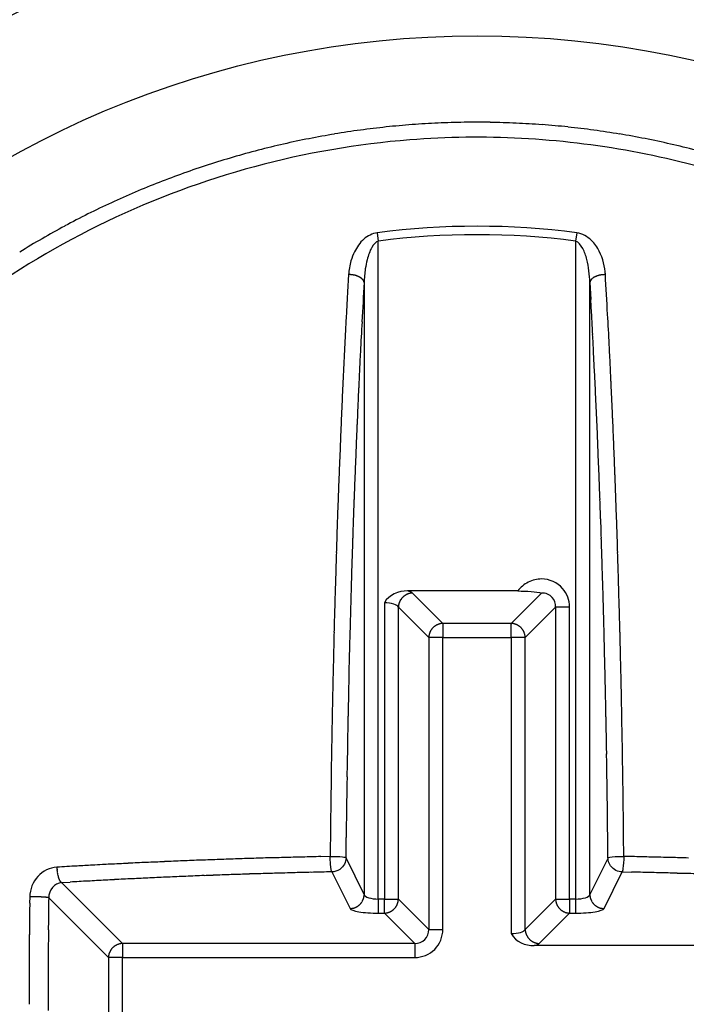
# Model space of a CAD drawing. Extents: x 16 to 415, y 5 to 292.
# Drawn here: x 205 to 206, y 195 to 196 of the extents above; entities that cross this region are included whole.
import ezdxf

# ---------------------------------------------------------------- set-up
doc = ezdxf.new("R2010")
doc.units = 0
doc.header["$MEASUREMENT"] = 0
doc.layers.get('0').update_dxf_attribs({"linetype": 'CONTINUOUS'})

msp = doc.modelspace()

# ---------------------------------------------------------------- linework, layer by layer
at = {"color": 1, "linetype": 'Continuous'}
for p, q in [((205.3039, 195.5544), (205.3051, 195.545)), ((205.5281, 195.5544), (205.5268, 195.545)), ((205.3051, 194.8051), (205.3051, 195.545)), ((205.5268, 195.545), (205.5268, 194.8051)), ((205.2717, 195.5074), (205.2706, 195.488)), ((205.2717, 195.5074), (205.2724, 195.5074)), ((205.5603, 195.5074), (205.5595, 195.5074)), ((205.2892, 195.4985), (205.2892, 194.8102)), ((205.5428, 194.8102), (205.5428, 195.4985)), ((205.5428, 195.4985), (205.5439, 195.4793)), ((205.4618, 195.1516), (205.3378, 195.1516)), ((205.3434, 195.1493), (205.3427, 195.1492)), ((205.3776, 195.1152), (205.3434, 195.1493)), ((205.4885, 195.1493), (205.4544, 195.1152)), ((205.3119, 195.1382), (205.3119, 194.8051)), ((205.3277, 195.1335), (205.3618, 195.0994)), ((205.3277, 194.8051), (205.3277, 195.1335)), ((205.4701, 195.0994), (205.5043, 195.1335)), ((205.5043, 195.1335), (205.5043, 194.8051)), ((205.52, 195.1335), (205.5043, 195.1335)), ((205.52, 194.8051), (205.52, 195.1335)), ((205.4544, 195.1152), (205.3776, 195.1152)), ((205.3776, 195.1152), (205.3776, 195.0994)), ((205.4544, 195.0994), (205.4544, 195.1152)), ((205.4544, 195.1152), (205.4551, 195.1151)), ((205.3618, 195.0994), (205.3618, 195.1002)), ((205.3618, 195.0994), (205.3618, 194.7709)), ((205.3776, 195.0994), (205.3618, 195.0994)), ((205.3776, 194.7709), (205.3776, 195.0994)), ((205.3776, 195.0994), (205.4544, 195.0994)), ((205.4544, 195.0994), (205.4544, 194.7663)), ((205.4701, 195.0994), (205.4544, 195.0994)), ((205.4701, 194.7709), (205.4701, 195.0994)), ((205.2688, 194.8514), (205.269, 194.8742)), ((205.581, 194.8531), (205.5807, 194.8761)), ((205.251, 194.8531), (205.2406, 194.8528)), ((205.2892, 194.8102), (205.2688, 194.8514)), ((205.5632, 194.8514), (205.5428, 194.8102)), ((204.9439, 194.8409), (204.9439, 194.8402)), ((205.2528, 194.8356), (205.2733, 194.7944)), ((205.5587, 194.7944), (205.5791, 194.8356)), ((205.5791, 194.8356), (205.5894, 194.8354)), ((204.9491, 194.8236), (204.9589, 194.8242)), ((205.0176, 194.7552), (204.9491, 194.8236)), ((204.9134, 194.8077), (204.9133, 194.8006)), ((204.9134, 194.8077), (204.9142, 194.8077)), ((204.9347, 194.8065), (205.0018, 194.7394)), ((205.2892, 194.8102), (205.2892, 194.8095)), ((205.5428, 194.8102), (205.5428, 194.8095)), ((205.3119, 194.8051), (205.3051, 194.8051)), ((205.3051, 194.8051), (205.3051, 194.7893)), ((205.3119, 194.7893), (205.3119, 194.8051)), ((205.3119, 194.8051), (205.3277, 194.8051)), ((205.3277, 194.8051), (205.3276, 194.8043)), ((205.3618, 194.7709), (205.3277, 194.8051)), ((205.5043, 194.8051), (205.4701, 194.7709)), ((205.5043, 194.8051), (205.52, 194.8051)), ((205.5268, 194.8051), (205.52, 194.8051)), ((205.52, 194.8051), (205.52, 194.7893)), ((205.5268, 194.8051), (205.5268, 194.7893)), ((205.3051, 194.7893), (205.3119, 194.7893)), ((205.3119, 194.7893), (205.3461, 194.7552)), ((205.4859, 194.7552), (205.52, 194.7893)), ((205.52, 194.7893), (205.5193, 194.7893)), ((205.52, 194.7893), (205.5268, 194.7893)), ((205.3618, 194.7709), (205.3776, 194.7709)), ((205.4701, 194.7709), (205.4702, 194.7702)), ((205.3461, 194.7552), (205.0176, 194.7552)), ((205.0176, 194.7552), (205.0176, 194.7394)), ((205.3461, 194.7552), (205.3461, 194.7394)), ((205.8121, 194.7528), (205.4803, 194.7528)), ((205.0018, 194.7394), (205.0018, 194.7401)), ((205.0018, 194.7394), (205.0018, 194.6626)), ((205.0176, 194.7394), (205.0018, 194.7394)), ((205.0176, 194.6492), (205.0176, 194.7394)), ((205.0176, 194.7394), (205.3461, 194.7394))]:
    msp.add_line(p, q, dxfattribs=at)
at = {"color": 3, "linetype": 'Continuous'}
for radius in [1.2164, 1.075]:
    msp.add_circle((205.416, 194.701), radius, dxfattribs=at)
at = {"color": 1, "linetype": 'Continuous'}
for centre, radius, start, end in [((205.4162, 194.7007), 0.9781, 97.7135, 99.4274), ((205.4162, 194.7034), 0.9754, 96.0158, 97.7335), ((205.4159, 194.7028), 0.976, 94.2809, 95.998), ((205.4162, 194.701), 0.9778, 92.5741, 94.2877), ((205.4154, 194.6971), 0.9817, 90.8131, 92.5194), ((205.4161, 194.6944), 0.9844, 89.149, 90.851), ((205.4153, 194.6933), 0.9854, 87.4055, 89.1053), ((205.4155, 194.693), 0.9857, 85.7183, 87.4175), ((205.4147, 194.6934), 0.9855, 83.9697, 85.6698), ((205.4156, 194.6941), 0.9846, 82.3135, 84.015), ((205.4148, 194.6958), 0.983, 80.5495, 82.2532), ((205.4178, 194.6929), 0.986, 101.1478, 102.8474), ((205.4177, 194.6959), 0.983, 99.4663, 101.1714), ((205.4153, 194.6952), 0.9836, 78.8838, 80.5871), ((205.414, 194.6939), 0.9851, 77.125, 78.8251), ((205.4187, 194.6898), 0.9892, 104.552, 106.2468), ((205.4188, 194.691), 0.9881, 102.8745, 104.571), ((205.4144, 194.6932), 0.9857, 75.4564, 77.1557), ((205.4194, 194.6899), 0.9893, 106.2871, 107.9817), ((205.4188, 194.6903), 0.9887, 107.9524, 109.6481), ((205.419, 194.6925), 0.9867, 109.7045, 111.4031), ((205.4177, 194.6945), 0.9844, 111.3751, 113.0784), ((205.4169, 194.6995), 0.9795, 113.1508, 114.8617), ((205.4151, 194.7018), 0.9767, 114.8223, 116.5388), ((205.4144, 194.7049), 0.9736, 116.5803, 118.3018), ((205.4148, 194.7036), 0.9749, 118.29, 120.0094), ((205.416, 194.701), 0.8608, 82.5183, 97.4817), ((205.4179, 194.699), 0.9804, 120.0315, 121.7415), ((205.416, 194.701), 0.8513, 82.5183, 97.4817), ((205.2721, 195.4802), 0.0272, 87.7167, 89.3829), ((205.2722, 195.4782), 0.0292, 86.3526, 87.9226), ((205.2718, 195.4772), 0.0302, 84.2897, 85.8318), ((205.272, 195.4781), 0.0293, 82.9308, 84.5422), ((205.2723, 195.4783), 0.0291, 81.625, 83.2762), ((205.2721, 195.4788), 0.0286, 79.5826, 81.2689), ((205.2721, 195.4796), 0.0279, 77.4265, 79.1486), ((205.2724, 195.4803), 0.0271, 76.0647, 77.844), ((205.2725, 195.4811), 0.0262, 73.888, 75.7215), ((205.2729, 195.4821), 0.0252, 72.3505, 74.2511), ((205.2731, 195.4833), 0.024, 69.9215, 71.8915), ((205.2734, 195.4845), 0.0228, 67.4328, 69.4852), ((205.2742, 195.4856), 0.0214, 66.1984, 68.3422), ((205.2745, 195.4872), 0.0198, 62.9695, 65.2175), ((205.2751, 195.4884), 0.0185, 60.5712, 62.9294), ((205.2757, 195.4895), 0.0173, 58.066, 60.5346), ((205.2766, 195.4911), 0.0154, 55.2217, 57.8476), ((205.2774, 195.4922), 0.0141, 52.3823, 55.1988), ((205.278, 195.493), 0.0131, 49.6087, 52.5362), ((205.2783, 195.4937), 0.0123, 45.4679, 48.3933), ((205.5536, 195.4935), 0.0125, 130.9914, 133.919), ((205.5539, 195.493), 0.0131, 127.4628, 130.3923), ((205.5546, 195.4924), 0.0139, 125.2938, 128.1119), ((205.5553, 195.4909), 0.0156, 121.7102, 124.3375), ((205.5562, 195.4895), 0.0173, 119.4648, 121.9346), ((205.5568, 195.4884), 0.0185, 117.0702, 119.4293), ((205.5574, 195.4872), 0.0198, 114.7821, 117.0309), ((205.5578, 195.4856), 0.0214, 111.6575, 113.8019), ((205.5586, 195.4847), 0.0225, 110.775, 112.8278), ((205.5589, 195.483), 0.0243, 107.8838, 109.8542), ((205.559, 195.4824), 0.0249, 105.9483, 107.849), ((205.5595, 195.4811), 0.0262, 104.2785, 106.112), ((205.5595, 195.4799), 0.0274, 102.0041, 103.7834), ((205.5599, 195.4795), 0.0279, 100.8516, 102.5734), ((205.5598, 195.4788), 0.0286, 98.7312, 100.4172), ((205.5597, 195.4783), 0.0291, 96.724, 98.3748), ((205.5599, 195.478), 0.0293, 95.458, 97.0689), ((205.5601, 195.4772), 0.0302, 94.1684, 95.71), ((205.5598, 195.4781), 0.0292, 92.0778, 93.6471), ((205.5598, 195.4802), 0.0272, 90.6175, 92.2829), ((184.3953, 194.3221), 21.1981, 3.08461, 3.20531), ((226.2144, 194.3281), 20.958, 176.79866, 176.9194), ((205.2797, 195.4949), 0.0105, 42.6636, 46.0194), ((205.2812, 195.4966), 0.00825, 37.488, 41.6314), ((205.281, 195.496), 0.00881, 35.7408, 39.2675), ((205.2741, 195.491), 0.0173, 34.184, 35.8001), ((205.2828, 195.4976), 0.0064, 24.0622, 29.0679), ((205.2841, 195.4982), 0.00495, 14.8879, 24.2286), ((205.2781, 195.496), 0.0114, 12.497, 17.7222), ((205.5538, 195.496), 0.0114, 162.2755, 167.5053), ((205.5478, 195.4982), 0.00495, 155.7669, 165.1166), ((205.5491, 195.4977), 0.00639, 150.9297, 155.9402), ((205.5579, 195.491), 0.0173, 144.1992, 145.8168), ((205.551, 195.496), 0.0088, 140.7309, 144.2608), ((205.5507, 195.4966), 0.00825, 138.3668, 142.5139), ((205.5523, 195.4951), 0.0104, 134.653, 138.0115), ((215.0862, 194.9378), 9.8311, 176.79202, 176.90654), ((195.8321, 194.9339), 9.7271, 3.09971, 3.21415), ((215.4585, 194.9146), 10.2041, 176.88898, 177.00065), ((195.4624, 194.911), 10.0975, 3.00445, 3.11605), ((197.289, 195.0024), 8.2866, 2.94727, 3.18511), ((215.7924, 194.8931), 10.5387, 176.97903, 177.08829), ((213.4662, 194.9991), 8.1921, 176.81425, 177.05218), ((195.1255, 194.8951), 10.4347, 2.8855, 2.9947), ((216.0744, 194.8808), 10.8209, 177.09924, 177.20691), ((195.8381, 194.9292), 9.7393, 2.80426, 2.93815), ((214.9011, 194.9215), 9.6291, 177.02995, 177.16389), ((194.8556, 194.8779), 10.7051, 2.79722, 2.90482), ((216.3603, 194.8675), 11.1071, 177.21013, 177.316), ((174.6337, 193.9424), 30.9666, 2.67494, 2.70842), ((235.8629, 193.9695), 30.6124, 177.32545, 177.35896), ((194.5663, 194.8649), 10.9948, 2.68549, 2.79129), ((216.6642, 194.8546), 11.4113, 177.32279, 177.42693), ((193.2835, 194.8217), 12.2961, 2.54403, 2.63783), ((217.4213, 194.8145), 12.1515, 177.33222, 177.42605), ((194.2696, 194.8524), 11.2917, 2.57462, 2.6787), ((216.9633, 194.8361), 11.7109, 177.40217, 177.50457), ((215.3733, 194.8992), 10.1017, 177.38461, 177.50549), ((193.9725, 194.8398), 11.5891, 2.46844, 2.57078), ((195.3636, 194.9016), 10.2145, 2.49384, 2.61467), ((217.2499, 194.8301), 11.9975, 177.53538, 177.63628), ((217.3207, 194.8188), 12.0508, 177.52662, 177.6267), ((193.6934, 194.8228), 11.8687, 2.39148, 2.49232), ((193.3929, 194.8142), 12.1872, 2.40094, 2.50098), ((217.533, 194.8126), 12.281, 177.60917, 177.70854), ((218.6325, 194.7641), 13.3637, 177.62514, 177.71478), ((193.4065, 194.8171), 12.1555, 2.2627, 2.362), ((192.0588, 194.7707), 13.5219, 2.2588, 2.34841), ((217.8031, 194.8076), 12.5511, 177.73507, 177.83306), ((192.607, 194.7843), 12.9736, 2.19948, 2.2941), ((218.0986, 194.7901), 12.8292, 177.73553, 177.83019), ((193.1381, 194.8008), 12.4244, 2.19096, 2.28889), ((218.0883, 194.7908), 12.8368, 177.80612, 177.90268), ((192.6455, 194.788), 12.935, 2.09364, 2.18965), ((218.0562, 194.7879), 12.7869, 177.81307, 177.90912), ((192.8607, 194.7901), 12.702, 2.09465, 2.19116), ((218.3589, 194.7805), 13.1076, 177.90133, 177.99659), ((192.1463, 194.7752), 13.4343, 1.97734, 2.07033), ((218.5505, 194.7693), 13.2816, 177.90713, 178.00016), ((192.5918, 194.7802), 12.971, 1.9997, 2.09491), ((218.6169, 194.7771), 13.3656, 178.02033, 178.11439), ((191.7843, 194.756), 13.7968, 1.91409, 2.00517), ((218.9093, 194.7567), 13.6406, 177.99953, 178.09065), ((192.3356, 194.7771), 13.2273, 1.88062, 1.97463), ((218.8434, 194.7626), 13.5924, 178.08494, 178.17802), ((191.6158, 194.7568), 13.9652, 1.79729, 1.88789), ((219.0706, 194.7514), 13.802, 178.091, 178.18163), ((192.1105, 194.7629), 13.4526, 1.81632, 1.90935), ((219.1205, 194.7589), 13.8694, 178.1989, 178.29061), ((191.4141, 194.7434), 14.1671, 1.73615, 1.82594), ((219.2834, 194.751), 14.0147, 178.20754, 178.29736), ((191.8355, 194.7595), 13.7276, 1.70252, 1.79418), ((219.4381, 194.7483), 14.1872, 178.2861, 178.37623), ((191.1492, 194.7415), 14.432, 1.623, 1.71169), ((219.5271, 194.7366), 14.2587, 178.26867, 178.35739), ((191.5267, 194.7429), 14.0368, 1.6427, 1.73278), ((219.5681, 194.7438), 14.3173, 178.37313, 178.46301), ((205.3441, 195.133), 0.0164, 105.8993, 108.724), ((205.3439, 195.133), 0.0163, 102.4704, 105.2517), ((205.344, 195.1325), 0.0168, 99.6836, 102.3633), ((205.3441, 195.1332), 0.0162, 97.6092, 100.336), ((205.3437, 195.1343), 0.015, 93.8949, 96.7694), ((190.9236, 194.734), 14.6577, 1.53949, 1.6272), ((219.7637, 194.7359), 14.4952, 178.38147, 178.46922), ((205.3614, 195.1266), 0.0349, 160.7233, 161.902), ((205.3444, 195.1326), 0.0169, 158.1674, 160.8881), ((205.3419, 195.1339), 0.014, 155.9672, 159.4204), ((205.3438, 195.1331), 0.0161, 153.1561, 156.1516), ((205.3449, 195.1325), 0.0173, 150.2176, 152.9963), ((205.344, 195.1328), 0.0165, 146.5175, 149.4717), ((205.344, 195.1331), 0.0162, 144.4247, 147.4535), ((205.3441, 195.1327), 0.0165, 140.5717, 143.5618), ((205.3443, 195.1328), 0.0167, 138.1994, 141.1724), ((205.3442, 195.1329), 0.0166, 135.3843, 138.3715), ((205.3441, 195.1327), 0.0165, 131.6267, 134.6175), ((205.3442, 195.1329), 0.0165, 129.257, 132.2353), ((205.3441, 195.1326), 0.0167, 125.5174, 128.4876), ((205.3443, 195.1329), 0.0166, 123.5152, 126.4689), ((205.3441, 195.1327), 0.0166, 119.6072, 122.5508), ((205.3443, 195.1328), 0.0166, 117.5295, 120.4482), ((205.3441, 195.1329), 0.0164, 114.1901, 117.092), ((205.3441, 195.1329), 0.0165, 111.4013, 114.266), ((205.3439, 195.1329), 0.0164, 107.898, 110.7484), ((191.3971, 194.7451), 14.1663, 1.52904, 1.61886), ((219.5285, 194.7437), 14.2778, 178.45856, 178.54924), ((205.3594, 195.1309), 0.0319, 172.1134, 175.2062), ((205.3404, 195.1341), 0.0126, 168.7384, 174.7565), ((205.3419, 195.1338), 0.0141, 165.119, 168.6972), ((190.7154, 194.7276), 14.866, 1.45596, 1.54287), ((219.9638, 194.7297), 14.6954, 178.466, 178.55293), ((191.4353, 194.7453), 14.1281, 1.44189, 1.53252), ((220.0847, 194.7262), 14.8342, 178.5357, 178.62294), ((205.3782, 195.0987), 0.0165, 158.5928, 161.441), ((205.3783, 195.0987), 0.0165, 155.7352, 158.5975), ((205.3784, 195.0988), 0.0166, 153.2041, 156.1036), ((205.3783, 195.0988), 0.0165, 150.1488, 153.0652), ((205.3782, 195.0986), 0.0165, 146.524, 149.4652), ((205.3784, 195.0988), 0.0166, 144.4634, 147.4148), ((205.3783, 195.0985), 0.0166, 140.5828, 143.5507), ((205.3784, 195.0987), 0.0167, 138.1978, 141.174), ((205.3782, 195.0988), 0.0164, 134.9258, 137.9147), ((205.3784, 195.0986), 0.0167, 132.1101, 135.0955), ((205.3783, 195.0985), 0.0167, 128.8284, 131.7998), ((205.3782, 195.0988), 0.0164, 125.911, 128.8997), ((205.3782, 195.0989), 0.0163, 123.0974, 126.1249), ((205.3782, 195.0988), 0.0164, 119.9529, 122.9062), ((205.3788, 195.0981), 0.0173, 117.9314, 120.7095), ((205.378, 195.0991), 0.0161, 113.8487, 116.8437), ((205.3772, 195.1008), 0.0141, 110.3246, 113.7775), ((205.3783, 195.0986), 0.0166, 108.6849, 111.4056), ((205.3845, 195.0814), 0.0349, 108.098, 109.2767), ((205.3773, 195.1008), 0.0143, 101.1571, 104.7359), ((205.3771, 195.1025), 0.0125, 95.7363, 101.756), ((205.38, 195.0834), 0.0318, 94.462, 97.556), ((205.4539, 195.1001), 0.0151, 82.4765, 85.3465), ((205.4537, 195.0992), 0.016, 79.5484, 82.2711), ((205.4538, 195.0984), 0.0168, 77.6387, 80.3144), ((205.4539, 195.0988), 0.0164, 74.7503, 77.5276), ((205.4537, 195.0988), 0.0164, 71.2779, 74.0988), ((205.4539, 195.0987), 0.0164, 69.2535, 72.1002), ((205.4537, 195.0987), 0.0165, 65.7358, 68.5969), ((205.4537, 195.0986), 0.0166, 63.2045, 66.1032), ((205.4535, 195.0987), 0.0166, 59.5533, 62.4691), ((205.4538, 195.0988), 0.0164, 57.0999, 60.0409), ((205.4535, 195.0985), 0.0167, 53.9131, 56.8646), ((205.4537, 195.0987), 0.0165, 51.1104, 54.0788), ((205.4536, 195.0986), 0.0167, 48.1974, 51.1744), ((205.4536, 195.0986), 0.0167, 44.9022, 47.8922), ((205.4538, 195.0988), 0.0164, 42.0863, 45.0732), ((205.4535, 195.0986), 0.0167, 38.8276, 41.8006), ((205.4538, 195.0986), 0.0165, 36.4379, 39.4286), ((205.4539, 195.099), 0.0162, 32.546, 35.5758), ((205.4538, 195.0986), 0.0165, 30.5275, 33.4832), ((205.4529, 195.0984), 0.0173, 27.0027, 29.7833), ((205.454, 195.099), 0.0161, 23.8473, 26.8451), ((205.456, 195.0998), 0.014, 20.578, 24.0344), ((205.4534, 195.0985), 0.0168, 19.1105, 21.8341), ((190.5183, 194.728), 15.0631, 1.34919, 1.4353), ((220.1592, 194.7238), 14.891, 178.54914, 178.63528), ((205.3768, 195.0989), 0.015, 172.4752, 175.3478), ((205.3777, 195.099), 0.0159, 170.2936, 173.0186), ((205.3786, 195.0988), 0.0168, 167.6376, 170.3154), ((205.3782, 195.0987), 0.0164, 164.0501, 166.8293), ((205.3781, 195.0989), 0.0163, 161.9578, 164.7803), ((205.4364, 195.0929), 0.0347, 17.3379, 18.5179), ((205.4559, 195.0997), 0.0141, 11.3006, 14.8832), ((205.4574, 195.0999), 0.0126, 5.6673, 11.6936), ((205.4386, 195.0969), 0.0316, 4.4954, 7.5928), ((190.885, 194.7282), 14.6786, 1.36735, 1.45453), ((221.2353, 194.7027), 15.985, 178.63801, 178.71882), ((190.3147, 194.7154), 15.2669, 1.29307, 1.3784), ((220.3612, 194.7182), 15.0931, 178.63221, 178.71757), ((189.7469, 194.6984), 15.8171, 1.29602, 1.37678), ((220.1808, 194.7303), 14.9302, 178.73437, 178.82258), ((220.5319, 194.7197), 15.2636, 178.73773, 178.82236), ((190.7871, 194.7328), 14.7764, 1.16568, 1.25384), ((190.1425, 194.7166), 15.4391, 1.18941, 1.274), ((218.2758, 194.766), 13.0249, 178.80717, 178.91101), ((220.7135, 194.7081), 15.4454, 178.79303, 178.87696), ((192.6743, 194.7678), 12.8889, 1.07719, 1.18096), ((189.9594, 194.7115), 15.6222, 1.11033, 1.19422), ((221.4664, 194.7029), 16.2161, 178.90227, 178.98069), ((220.861, 194.7106), 15.5929, 178.89696, 178.98028), ((189.5138, 194.692), 16.0503, 1.057, 1.13537), ((189.8105, 194.7138), 15.771, 1.00816, 1.09145), ((247.0663, 194.212), 41.8207, 178.93217, 178.95972), ((221.0026, 194.7067), 15.7345, 178.97521, 179.05796), ((164.2021, 194.25), 41.3659, 0.99485, 1.02239), ((189.6607, 194.7097), 15.9209, 0.93093, 1.01365), ((218.8728, 194.7531), 13.6221, 179.08252, 179.19143), ((221.1483, 194.7099), 15.8802, 179.07792, 179.16005), ((192.0861, 194.7502), 13.4773, 0.81838, 0.92722), ((189.5135, 194.6986), 16.0682, 0.87979, 0.96188), ((217.6374, 194.7703), 12.3865, 179.19038, 179.37515), ((221.3153, 194.699), 16.0472, 179.13007, 179.21148), ((193.3062, 194.7678), 12.2571, 0.6329, 0.81755), ((189.359, 194.7085), 16.2226, 0.75503, 0.83641), ((221.3689, 194.7038), 16.1008, 179.23101, 179.31219), ((189.2907, 194.6989), 16.291, 0.70445, 0.7856), ((238.5903, 194.4907), 33.3413, 179.2873, 179.37725), ((221.3684, 194.7093), 16.1003, 179.33198, 179.41323), ((172.568, 194.4949), 32.9971, 0.61906, 0.70896), ((189.2984, 194.7043), 16.2833, 0.60481, 0.68603), ((205.4047, 186.9519), 7.9026, 92.01792, 92.09272), ((205.408, 186.9261), 7.9285, 91.96057, 92.03519), ((205.4113, 186.8902), 7.9645, 91.90146, 91.97589), ((205.407, 186.8603), 7.9943, 91.78909, 91.86331), ((205.4103, 186.8311), 8.0235, 91.73218, 91.8062), ((205.4136, 186.8032), 8.0516, 91.67537, 91.7492), ((205.409, 186.7685), 8.0861, 91.56197, 91.63562), ((205.4121, 186.7501), 8.1045, 91.50695, 91.58043), ((205.4152, 186.7225), 8.1322, 91.4505, 91.5238), ((205.4105, 186.693), 8.1616, 91.33916, 91.41227), ((205.4212, 186.6807), 8.1741, 91.33922, 91.41221), ((205.4082, 186.6595), 8.1951, 91.17189, 91.24483), ((205.2223, 178.0171), 16.8398, 88.69915, 88.77957), ((205.4676, 188.583), 6.271, 88.58387, 88.74874), ((205.4559, 187.8883), 6.9658, 88.53201, 88.62827), ((205.0088, 172.8224), 22.0383, 88.3498, 88.37344), ((205.4144, 186.4422), 8.4125, 88.37143, 88.43997), ((205.8099, 179.9765), 14.8897, 93.24712, 93.33427), ((204.9911, 194.8424), 0.0472, 182.5971, 183.5087), ((204.9943, 194.8417), 0.0505, 182.5806, 183.4449), ((204.9952, 194.8424), 0.0513, 184.0886, 184.9393), ((205.2929, 189.2299), 5.6218, 93.152, 93.3287), ((205.3325, 188.5005), 6.3523, 93.04448, 93.14637), ((206.0335, 174.5537), 20.3167, 92.90495, 92.92989), ((205.4066, 187.0548), 7.7998, 92.8877, 92.9597), ((205.3347, 188.5113), 6.3416, 92.80701, 92.90136), ((205.3852, 187.4218), 7.4323, 92.70552, 92.78439), ((205.4174, 186.7399), 8.115, 92.63397, 92.70522), ((205.3962, 187.1899), 7.6644, 92.55432, 92.63034), ((205.3978, 187.3286), 7.5259, 92.53564, 92.6136), ((205.3934, 187.1519), 7.7023, 92.36883, 92.44499), ((205.4075, 187.0601), 7.7946, 92.36928, 92.44454), ((205.4016, 187.0608), 7.7937, 92.25064, 92.32612), ((205.4045, 187.0405), 7.8141, 92.19057, 92.266), ((205.401, 186.996), 7.8584, 92.07738, 92.15246), ((204.9945, 194.8421), 0.0507, 184.6855, 185.5709), ((204.9934, 194.8425), 0.0496, 186.1285, 187.0354), ((204.9925, 194.8416), 0.0486, 186.1187, 187.0452), ((204.9915, 194.8419), 0.0476, 187.5533, 188.5012), ((204.99, 194.842), 0.0462, 188.9719, 189.9527), ((204.9875, 194.841), 0.0436, 189.1996, 190.2137), ((204.986, 194.8411), 0.0421, 190.6374, 191.6923), ((204.9835, 194.841), 0.0396, 192.3883, 193.4878), ((204.9814, 194.8399), 0.0373, 192.533, 193.6854), ((204.9783, 194.8397), 0.0342, 194.5789, 195.7927), ((204.9758, 194.8385), 0.0315, 194.9685, 196.2534), ((204.9729, 194.8382), 0.0287, 197.2224, 198.5865), ((204.9708, 194.837), 0.0263, 197.7111, 199.1588), ((204.9676, 194.8365), 0.0232, 200.5138, 202.0809), ((204.9647, 194.8352), 0.0199, 201.8358, 203.5518), ((205.3793, 187.5259), 7.3105, 92.82897, 92.90729), ((205.3908, 187.474), 7.3629, 92.82055, 92.89855), ((205.3874, 187.4322), 7.4044, 92.70103, 92.77873), ((205.3914, 187.3895), 7.4473, 92.63885, 92.71626), ((205.3952, 187.3494), 7.4875, 92.5769, 92.65404), ((205.3992, 187.3056), 7.5315, 92.5152, 92.59204), ((205.3957, 187.2613), 7.5755, 92.39718, 92.47371), ((205.3992, 187.2253), 7.6117, 92.33602, 92.41234), ((205.3948, 187.2066), 7.6302, 92.22092, 92.29712), ((205.4067, 187.1473), 7.69, 92.2167, 92.29245), ((205.4044, 187.0612), 7.7758, 92.10022, 92.17528), ((205.4054, 187.0884), 7.7487, 92.03973, 92.1152), ((205.396, 187.1964), 7.6405, 91.92112, 91.99788), ((205.4069, 186.9737), 7.8634, 91.87197, 91.94633), ((205.4281, 186.4372), 8.4003, 91.82753, 91.8968), ((205.4059, 187.0671), 7.7701, 91.73622, 91.81243), ((205.372, 188.1367), 6.6999, 91.63306, 91.72358), ((205.42, 186.5282), 8.3091, 91.57925, 91.64782), ((205.8012, 173.0312), 21.8115, 91.57931, 91.60297), ((205.3784, 187.9508), 6.8859, 91.38766, 91.48396), ((205.3664, 188.6374), 6.1993, 91.26618, 91.43111), ((205.6044, 178.1909), 16.6485, 91.20994, 91.29038), ((205.414, 186.7392), 8.0982, 88.68555, 88.75851), ((205.4244, 186.7525), 8.0846, 88.68428, 88.7573), ((205.4115, 186.7725), 8.0649, 88.51604, 88.58916), ((205.4223, 186.794), 8.0432, 88.51594, 88.58926), ((205.4175, 186.8214), 8.0159, 88.40305, 88.47655), ((205.4205, 186.8551), 7.982, 88.34412, 88.4178), ((205.4236, 186.8741), 7.963, 88.28823, 88.36209), ((204.9631, 194.8342), 0.0181, 202.5453, 204.3727), ((204.9614, 194.8338), 0.0164, 205.628, 207.5021), ((204.9586, 194.8325), 0.0132, 207.9413, 210.1679), ((204.9554, 194.8306), 0.00955, 209.9325, 212.8135), ((204.9555, 194.8305), 0.00962, 212.4021, 214.978), ((204.9626, 194.8354), 0.0182, 214.7654, 215.9595), ((204.9523, 194.8286), 0.00595, 221.0476, 225.0026), ((204.9508, 194.8272), 0.00387, 225.0809, 233.4974), ((204.9531, 194.8297), 0.00725, 231.2832, 236.6621), ((205.3716, 187.7705), 7.0658, 93.2685, 93.34859), ((205.3766, 187.7169), 7.1196, 93.20424, 93.28388), ((205.3741, 187.6598), 7.1764, 93.07937, 93.1586), ((205.3854, 187.6199), 7.2169, 93.07324, 93.15219), ((205.3824, 187.569), 7.2675, 92.94932, 93.02795), ((204.9167, 194.6337), 0.174, 90.574, 90.8407), ((204.9154, 194.6062), 0.2015, 89.8791, 90.1209), ((204.9163, 194.5919), 0.2158, 89.8845, 90.1155), ((204.9172, 194.5936), 0.2141, 89.8809, 90.1191), ((204.9157, 194.5879), 0.2198, 89.2573, 89.4971), ((204.9166, 194.5869), 0.2209, 89.2633, 89.5046), ((204.9152, 194.5836), 0.2241, 88.6725, 88.9154), ((204.9163, 194.5888), 0.2189, 88.6696, 88.9183), ((204.9151, 194.5934), 0.2144, 88.0642, 88.3183), ((204.9162, 194.6), 0.2077, 88.0602, 88.3224), ((204.9174, 194.6068), 0.2009, 88.0557, 88.3268), ((204.9166, 194.6212), 0.1865, 87.369, 87.6519), ((204.9179, 194.6319), 0.1758, 87.3347, 87.6316), ((204.9174, 194.647), 0.1607, 86.591, 86.9052), ((204.9188, 194.6617), 0.1459, 86.4664, 86.8007), ((204.9202, 194.6773), 0.1303, 86.2893, 86.6461), ((204.9201, 194.6925), 0.1151, 85.4066, 85.796), ((204.9218, 194.7102), 0.0974, 85.0858, 85.5168), ((204.9231, 194.724), 0.0835, 84.7234, 85.1917), ((204.9241, 194.7338), 0.0736, 84.3135, 84.8059), ((204.926, 194.7516), 0.0558, 83.7944, 84.3933), ((204.9272, 194.769), 0.0383, 82.0765, 82.8758), ((204.9283, 194.7718), 0.0355, 82.3422, 83.1078), ((204.9244, 194.7501), 0.0574, 81.057, 81.4507), ((204.9304, 194.7891), 0.018, 79.1937, 80.4553), ((204.932, 194.7986), 0.00836, 74.6766, 77.8509), ((204.9312, 194.7958), 0.0113, 71.9717, 74.6298), ((221.6095, 194.61), 16.676, 179.32486, 179.37956), ((205.2732, 194.8105), 0.016, 339.2132, 342.1404), ((205.2731, 194.8105), 0.0161, 342.1217, 345.0197), ((205.2731, 194.8106), 0.0161, 344.8849, 347.735), ((205.2728, 194.8105), 0.0164, 348.3245, 351.0658), ((205.2732, 194.8106), 0.016, 350.4764, 353.2634), ((205.2745, 194.8103), 0.0147, 353.9576, 356.8946), ((205.5574, 194.8103), 0.0147, 183.1047, 186.0432), ((205.5587, 194.8106), 0.016, 186.7359, 189.5243), ((205.5591, 194.8105), 0.0163, 188.9334, 191.6763), ((205.5589, 194.8106), 0.0161, 192.2641, 195.116), ((205.5588, 194.8105), 0.0161, 194.9793, 197.8793), ((205.5587, 194.8105), 0.016, 197.8586, 200.7878), ((213.1319, 194.7044), 8.2191, 179.32969, 179.37919), ((205.2712, 194.8266), 0.0323, 273.7023, 276.8053), ((205.274, 194.8074), 0.0128, 274.6258, 280.6755), ((205.2738, 194.8088), 0.0143, 280.3782, 283.9891), ((205.267, 194.8281), 0.0347, 287.0861, 288.2827), ((205.2727, 194.8111), 0.0168, 288.1805, 290.936), ((205.2738, 194.8087), 0.0141, 290.0502, 293.5526), ((205.2733, 194.8104), 0.0159, 292.9209, 295.967), ((205.2725, 194.8115), 0.0172, 296.6566, 299.4883), ((205.273, 194.8108), 0.0164, 299.228, 302.243), ((205.273, 194.8105), 0.0161, 302.6895, 305.7854), ((205.2731, 194.8108), 0.0163, 305.0765, 308.1376), ((205.273, 194.8107), 0.0163, 308.7902, 311.838), ((205.2729, 194.8108), 0.0164, 311.6195, 314.6853), ((205.273, 194.8106), 0.0162, 314.861, 317.9334), ((205.273, 194.8108), 0.0163, 317.6541, 320.7157), ((205.2731, 194.8107), 0.0162, 320.5392, 323.5942), ((205.273, 194.8107), 0.0163, 323.8694, 326.9083), ((205.2731, 194.8107), 0.0162, 326.8344, 329.8631), ((205.273, 194.8106), 0.0162, 330.4263, 333.4288), ((205.2731, 194.8106), 0.0161, 333.1617, 336.1459), ((205.273, 194.8107), 0.0162, 335.961, 338.905), ((205.3111, 194.8059), 0.0167, 314.9012, 317.8931), ((205.3113, 194.8058), 0.0165, 317.7643, 320.7434), ((205.311, 194.8057), 0.0167, 321.5121, 324.4828), ((205.3112, 194.8059), 0.0166, 323.531, 326.485), ((205.3111, 194.8057), 0.0166, 327.4492, 330.3928), ((205.3112, 194.8057), 0.0165, 330.1477, 333.0662), ((205.3113, 194.8059), 0.0165, 332.2906, 335.192), ((205.311, 194.8056), 0.0166, 336.6384, 339.5024), ((205.3114, 194.8057), 0.0163, 338.3504, 341.1999), ((205.3114, 194.8058), 0.0164, 341.2766, 344.1001), ((205.3111, 194.8056), 0.0165, 344.92, 347.6999), ((205.3111, 194.8056), 0.0166, 347.496, 350.1743), ((205.3115, 194.8055), 0.0161, 350.4018, 353.127), ((205.3126, 194.8055), 0.015, 352.4752, 355.3478), ((205.536, 194.8075), 0.0318, 184.4621, 187.5559), ((205.5169, 194.8046), 0.0125, 185.7362, 191.7561), ((205.5187, 194.8048), 0.0143, 191.1569, 194.7361), ((205.538, 194.812), 0.0349, 198.0979, 199.2768), ((205.5208, 194.8058), 0.0166, 198.6846, 201.4059), ((205.5186, 194.8047), 0.0141, 200.3242, 203.778), ((205.5204, 194.8055), 0.0161, 203.8482, 206.8441), ((205.5213, 194.8063), 0.0173, 207.931, 210.71), ((205.5208, 194.8056), 0.0165, 209.6018, 212.5563), ((205.5204, 194.8057), 0.0162, 213.4776, 216.5064), ((205.5209, 194.8057), 0.0166, 215.5075, 218.4976), ((205.5207, 194.8058), 0.0165, 219.2597, 222.2326), ((205.5208, 194.8059), 0.0167, 222.1093, 225.0963), ((205.5589, 194.8107), 0.0162, 201.0941, 204.04), ((205.5589, 194.8106), 0.0161, 203.8531, 206.8393), ((205.559, 194.8106), 0.0162, 206.5702, 209.5748), ((205.5589, 194.8107), 0.0162, 210.1359, 213.1666), ((205.5589, 194.8107), 0.0163, 213.0908, 216.1315), ((205.5588, 194.8107), 0.0162, 216.4048, 219.4617), ((205.559, 194.8108), 0.0163, 219.2834, 222.3468), ((205.559, 194.8106), 0.0162, 222.0658, 225.1398), ((205.559, 194.8108), 0.0164, 225.314, 228.3812), ((205.559, 194.8107), 0.0163, 228.1613, 231.2105), ((205.5589, 194.8108), 0.0163, 231.8618, 234.9241), ((205.5589, 194.8105), 0.0161, 234.2141, 237.311), ((205.559, 194.8106), 0.0162, 237.4131, 240.4288), ((205.5594, 194.8115), 0.0172, 240.5114, 243.3437), ((205.5587, 194.8106), 0.0161, 244.3101, 247.3566), ((205.5581, 194.8087), 0.0141, 246.4473, 249.9499), ((205.5593, 194.8111), 0.0168, 249.064, 251.8195), ((205.5649, 194.8281), 0.0347, 251.7173, 252.9139), ((205.5582, 194.8088), 0.0143, 256.0111, 259.6216), ((205.558, 194.8074), 0.0128, 259.3252, 265.3735), ((205.5608, 194.8267), 0.0323, 263.1952, 266.2972), ((213.1591, 194.7017), 8.2463, 179.41122, 179.46063), ((213.141, 194.6972), 8.2283, 179.32972, 179.37916), ((211.1709, 194.7127), 6.2369, 179.28452, 179.39623), ((205.3093, 194.821), 0.0319, 274.7925, 277.8879), ((205.3125, 194.802), 0.0126, 275.2409, 281.2641), ((205.3122, 194.8035), 0.0141, 281.3013, 284.8825), ((205.305, 194.823), 0.0349, 288.0975, 289.2772), ((205.311, 194.8058), 0.0166, 289.3641, 292.087), ((205.3123, 194.8036), 0.0141, 290.3231, 293.779), ((205.3115, 194.8054), 0.0161, 293.8473, 296.8451), ((205.3109, 194.8065), 0.0173, 297.0026, 299.7834), ((205.3111, 194.8056), 0.0165, 300.5273, 303.4835), ((205.3115, 194.8056), 0.0162, 302.5456, 305.5762), ((205.3111, 194.8057), 0.0165, 306.4374, 309.4292), ((205.3112, 194.8059), 0.0167, 308.8269, 311.8013), ((205.3113, 194.8057), 0.0164, 312.0855, 315.074), ((205.5207, 194.8057), 0.0164, 224.925, 227.9155), ((205.5208, 194.8059), 0.0167, 228.197, 231.1748), ((205.5209, 194.8058), 0.0166, 230.5819, 233.5515), ((205.5207, 194.8059), 0.0166, 234.4626, 237.4156), ((205.5208, 194.8057), 0.0165, 236.5232, 239.466), ((205.5207, 194.8058), 0.0165, 240.148, 243.0659), ((205.5207, 194.8059), 0.0166, 243.2033, 246.1043), ((205.5207, 194.8058), 0.0165, 245.7345, 248.5982), ((205.5207, 194.8057), 0.0165, 248.5922, 251.4416), ((205.5205, 194.8056), 0.0163, 251.9572, 254.7809), ((205.5208, 194.8056), 0.0164, 254.0496, 256.8299), ((205.5206, 194.8061), 0.0168, 257.6372, 260.3159), ((205.5205, 194.8052), 0.0159, 260.2932, 263.019), ((205.5205, 194.8043), 0.015, 262.4748, 265.3482), ((213.1605, 194.7061), 8.2478, 179.49181, 179.5412), ((213.1634, 194.699), 8.2507, 179.49181, 179.54119), ((211.9196, 194.7127), 6.9856, 179.46053, 179.52541), ((213.1663, 194.7035), 8.2536, 179.5724, 179.62176), ((213.4265, 194.6987), 8.4924, 179.55694, 179.60296), ((227.1673, 194.5867), 22.2337, 179.52627, 179.54212), ((205.4852, 194.7714), 0.0151, 184.6531, 187.5239), ((205.4863, 194.7714), 0.0162, 186.874, 189.5972), ((205.4869, 194.7717), 0.0168, 190.4005, 193.0767), ((205.4865, 194.7714), 0.0164, 192.4722, 195.2498), ((205.4865, 194.7714), 0.0163, 195.2205, 198.0414), ((205.4866, 194.7716), 0.0165, 198.5598, 201.4065), ((205.4866, 194.7716), 0.0165, 201.4032, 204.2641), ((205.4865, 194.7716), 0.0164, 204.1918, 207.0902), ((205.4867, 194.7718), 0.0166, 207.5312, 210.4465), ((205.4868, 194.7716), 0.0166, 209.6089, 212.5492), ((205.4866, 194.7718), 0.0166, 213.5167, 216.4674), ((205.4868, 194.7716), 0.0167, 215.5188, 218.4862), ((205.4866, 194.7717), 0.0165, 219.2582, 222.2341), ((213.1834, 194.7008), 8.2707, 179.65345, 179.70278), ((213.1695, 194.6963), 8.2568, 179.57241, 179.62175), ((212.9282, 194.7016), 7.9941, 179.65135, 179.70216), ((211.8018, 194.7066), 6.8677, 179.57512, 179.63569), ((205.0184, 194.7386), 0.0167, 134.9029, 137.8915), ((205.0184, 194.7386), 0.0167, 132.1101, 135.0955), ((205.0183, 194.7387), 0.0165, 129.2604, 132.2319), ((205.0182, 194.7386), 0.0166, 125.508, 128.497), ((205.018, 194.7391), 0.0161, 122.925, 125.953), ((205.0183, 194.7386), 0.0166, 120.1743, 123.1282), ((205.0186, 194.7381), 0.0172, 117.3309, 120.1097), ((205.018, 194.739), 0.0161, 113.8482, 116.8442), ((205.0173, 194.7408), 0.0142, 110.9442, 114.3985), ((205.0183, 194.7386), 0.0166, 108.6843, 111.4062), ((205.0245, 194.7214), 0.0349, 108.0977, 109.277), ((205.0173, 194.7409), 0.0141, 101.3017, 104.8821), ((205.017, 194.7424), 0.0126, 95.241, 101.2641), ((205.0202, 194.7236), 0.0317, 94.8292, 97.9251), ((205.4867, 194.7718), 0.0167, 222.1084, 225.0972), ((205.4867, 194.7715), 0.0166, 224.4464, 227.432), ((205.4867, 194.7718), 0.0167, 228.2001, 231.1717), ((205.4865, 194.7716), 0.0164, 231.1001, 234.0892), ((205.4863, 194.7715), 0.0162, 234.425, 237.4532), ((205.4867, 194.7715), 0.0165, 236.5176, 239.4717), ((205.4869, 194.7724), 0.0173, 240.2175, 242.9965), ((205.4865, 194.7713), 0.0162, 242.5431, 245.5393), ((205.4855, 194.7693), 0.014, 245.9666, 249.421), ((205.4867, 194.7719), 0.0168, 248.8401, 251.5622), ((205.4929, 194.7889), 0.0349, 250.723, 251.9023), ((205.4857, 194.7694), 0.0141, 255.1178, 258.6984), ((205.4853, 194.7679), 0.0126, 258.7358, 264.7592), ((205.4886, 194.7867), 0.0317, 262.0748, 265.1708), ((213.1851, 194.7053), 8.2723, 179.73393, 179.78324), ((213.6198, 194.7024), 8.6858, 179.73072, 179.77677), ((205.0168, 194.7391), 0.015, 173.2324, 176.1033), ((205.018, 194.7388), 0.0162, 169.6657, 172.389), ((205.0186, 194.7388), 0.0168, 167.6384, 170.3147), ((205.0182, 194.7389), 0.0164, 164.7502, 167.5278), ((205.0181, 194.7387), 0.0164, 161.2779, 164.0988), ((205.0183, 194.7387), 0.0165, 158.5936, 161.4402), ((205.0183, 194.7389), 0.0164, 156.3792, 159.2402), ((205.0182, 194.7386), 0.0165, 152.2922, 155.1905), ((205.0183, 194.7388), 0.0165, 150.1494, 153.0646), ((205.0184, 194.7386), 0.0167, 146.8786, 149.8189), ((205.0183, 194.7387), 0.0165, 144.0857, 147.0363), ((205.0185, 194.7387), 0.0167, 141.5138, 144.4811), ((205.0182, 194.7387), 0.0165, 137.766, 140.7417), ((213.1887, 194.7027), 8.276, 179.81441, 179.8637), ((213.1855, 194.6982), 8.2728, 179.73393, 179.78324), ((213.1046, 194.6978), 8.1706, 179.73085, 179.78015), ((212.9078, 194.7031), 7.9738, 179.81232, 179.86305), ((213.194, 194.6955), 8.2813, 179.81443, 179.86369), ((213.0464, 194.7071), 8.1124, 179.89375, 179.94347), ((213.189, 194.7001), 8.2763, 179.89488, 179.94417), ((213.1864, 194.7046), 8.2737, 179.97531, 180.02469), ((213.1168, 194.6999), 8.1828, 179.89397, 179.94326), ((213.0786, 194.693), 8.1445, 179.89393, 179.94353), ((213.1957, 194.6974), 8.283, 179.97537, 180.02463), ((213.0465, 194.709), 8.1125, 180.05653, 180.10625), ((213.2464, 194.702), 8.3337, 180.056, 180.10495), ((213.0604, 194.702), 8.1263, 180.05657, 180.1062), ((213.0767, 194.6949), 8.1427, 180.05647, 180.10607)]:
    msp.add_arc(centre, radius, start, end, dxfattribs=at)
for points, knots in [([(206.3769, 194.701), (206.3769, 194.6067), (206.3489, 194.4179), (206.2265, 194.1593), (206.0343, 193.9473), (205.7668, 193.787), (205.4341, 193.7176), (205.0587, 193.7814), (204.7305, 193.9898), (204.5087, 194.3152), (204.4308, 194.6882), (204.4989, 195.0591), (204.6961, 195.3714), (204.9904, 195.5871), (205.305, 195.6718), (205.5924, 195.6566), (205.8655, 195.5684), (206.1315, 195.3757), (206.33, 195.0665), (206.3769, 194.8226), (206.3769, 194.701)], [2, 2, 2, 2, 5.346884, 8.693769, 12.040653, 15.387537, 19.633116, 23.878696, 28.651874, 33.110029, 37.568184, 41.901114, 46.234044, 50.426875, 54.619705, 57.585374, 60.551043, 64.715077, 69.032364, 73.349651, 73.349651, 73.349651, 73.349651]), ([(205.3039, 195.5544), (205.2982, 195.5537), (205.287, 195.5475), (205.2788, 195.5351), (205.2734, 195.5214), (205.272, 195.5126), (205.2717, 195.5074)], [2, 2, 2, 2, 2.665692, 3.435797, 3.930588, 4.662562, 4.662562, 4.662562, 4.662562]), ([(205.5603, 195.5074), (205.5598, 195.5163), (205.5564, 195.5301), (205.5452, 195.547), (205.5344, 195.5536), (205.5281, 195.5544)], [2, 2, 2, 2, 3.248798, 3.915814, 4.660948, 4.660948, 4.660948, 4.660948]), ([(205.3051, 195.545), (205.3023, 195.5443), (205.2968, 195.5381), (205.2927, 195.5259), (205.29, 195.5124), (205.2893, 195.5037), (205.2892, 195.4985)], [2, 2, 2, 2, 2.665692, 3.435797, 3.930588, 4.662562, 4.662562, 4.662562, 4.662562]), ([(205.5428, 195.4985), (205.5425, 195.5073), (205.5409, 195.5209), (205.5353, 195.5377), (205.53, 195.5442), (205.5268, 195.545)], [2, 2, 2, 2, 3.248798, 3.915814, 4.660948, 4.660948, 4.660948, 4.660948]), ([(205.52, 195.1335), (205.52, 195.1412), (205.514, 195.1577), (205.4974, 195.1651), (205.4833, 195.1651), (205.473, 195.1625), (205.4649, 195.1557), (205.4618, 195.1516)], [2, 2, 2, 2, 2.889196, 3.924083, 3.924083, 4.527586, 5.127353, 5.127353, 5.127353, 5.127353]), ([(205.5043, 195.1335), (205.5044, 195.1375), (205.5015, 195.1459), (205.4931, 195.1494), (205.4885, 195.1493)], [2, 2, 2, 2, 2.889196, 3.924083, 3.924083, 3.924083, 3.924083]), ([(205.3277, 195.1335), (205.327, 195.1348), (205.3232, 195.1372), (205.3157, 195.1382), (205.3119, 195.1382)], [2, 2, 2, 2, 2.899946, 3.82121, 3.82121, 3.82121, 3.82121]), ([(205.251, 194.8531), (205.2562, 194.8532), (205.2614, 194.8531), (205.2674, 194.8523), (205.2685, 194.8519), (205.2688, 194.8514)], [0, 0, 0, 0, 0.579957, 0.579957, 1, 1, 1, 1]), ([(205.2528, 194.8356), (205.2524, 194.8364), (205.2518, 194.8392), (205.2511, 194.8472), (205.251, 194.8501), (205.251, 194.8531)], [0, 0, 0, 0, 0.664414, 0.664414, 1, 1, 1, 1]), ([(205.2688, 194.8514), (205.2687, 194.847), (205.2667, 194.8418), (205.2589, 194.8365), (205.2556, 194.8357), (205.2528, 194.8356)], [0, 0, 0, 0, 0.626556, 0.626556, 1, 1, 1, 1]), ([(205.5632, 194.8514), (205.5636, 194.8521), (205.5658, 194.8527), (205.5742, 194.8531), (205.5776, 194.8531), (205.581, 194.8531)], [0, 0, 0, 0, 0.642034, 0.642034, 1, 1, 1, 1]), ([(205.5791, 194.8356), (205.5746, 194.8357), (205.5694, 194.8378), (205.564, 194.8454), (205.5632, 194.8486), (205.5632, 194.8514)], [0, 0, 0, 0, 0.62069, 0.62069, 1, 1, 1, 1]), ([(205.581, 194.8531), (205.581, 194.8485), (205.5806, 194.8432), (205.5797, 194.8374), (205.5794, 194.8361), (205.5791, 194.8356)], [0, 0, 0, 0, 0.661784, 0.661784, 1, 1, 1, 1]), ([(204.9439, 194.8409), (204.936, 194.8405), (204.9202, 194.8329), (204.9135, 194.816), (204.9134, 194.8077)], [2, 2, 2, 2, 2.884366, 3.77308, 3.77308, 3.77308, 3.77308]), ([(204.9491, 194.8236), (204.9453, 194.8233), (204.9378, 194.8193), (204.9347, 194.8107), (204.9347, 194.8065)], [2, 2, 2, 2, 2.884366, 3.77308, 3.77308, 3.77308, 3.77308]), ([(205.2892, 194.8102), (205.2895, 194.8088), (205.2932, 194.8062), (205.3012, 194.8051), (205.3051, 194.8051)], [2, 2, 2, 2, 2.950676, 3.910127, 3.910127, 3.910127, 3.910127]), ([(205.5268, 194.8051), (205.5308, 194.8051), (205.5388, 194.8062), (205.5424, 194.8088), (205.5428, 194.8102)], [2, 2, 2, 2, 2.959452, 3.910127, 3.910127, 3.910127, 3.910127]), ([(205.2733, 194.7944), (205.2739, 194.7931), (205.2812, 194.7904), (205.2972, 194.7893), (205.3051, 194.7893)], [2, 2, 2, 2, 2.950676, 3.910127, 3.910127, 3.910127, 3.910127]), ([(205.5268, 194.7893), (205.5348, 194.7893), (205.5507, 194.7904), (205.558, 194.7931), (205.5587, 194.7944)], [2, 2, 2, 2, 2.959452, 3.910127, 3.910127, 3.910127, 3.910127]), ([(205.3461, 194.7394), (205.3543, 194.7394), (205.3709, 194.7461), (205.3776, 194.7627), (205.3776, 194.7709)], [2, 2, 2, 2, 3.102276, 4.204552, 4.204552, 4.204552, 4.204552]), ([(205.3461, 194.7552), (205.3503, 194.755), (205.3587, 194.7582), (205.3619, 194.7667), (205.3618, 194.7709)], [2, 2, 2, 2, 3.102276, 4.204552, 4.204552, 4.204552, 4.204552]), ([(205.4544, 194.7663), (205.4582, 194.7663), (205.4657, 194.7672), (205.4695, 194.7697), (205.4701, 194.7709)], [2, 2, 2, 2, 2.921264, 3.82121, 3.82121, 3.82121, 3.82121])]:
    msp.add_open_spline(points, degree=3, knots=knots, dxfattribs=at)
for points in [[(205.3378, 195.1516), (205.3277, 195.1516), (205.3171, 195.1477), (205.3119, 195.1382)], [(205.3434, 195.1493), (205.3426, 195.1501), (205.3407, 195.1509), (205.3378, 195.1516)], [(205.4618, 195.1516), (205.472, 195.1516), (205.4825, 195.1509), (205.4885, 195.1493)], [(205.4544, 194.7663), (205.4595, 194.7567), (205.4701, 194.7528), (205.4803, 194.7528)], [(205.4803, 194.7528), (205.4831, 194.7535), (205.4851, 194.7543), (205.4859, 194.7552)]]:
    msp.add_open_spline(points, degree=3, dxfattribs=at)

doc.saveas('drawing.dxf')
